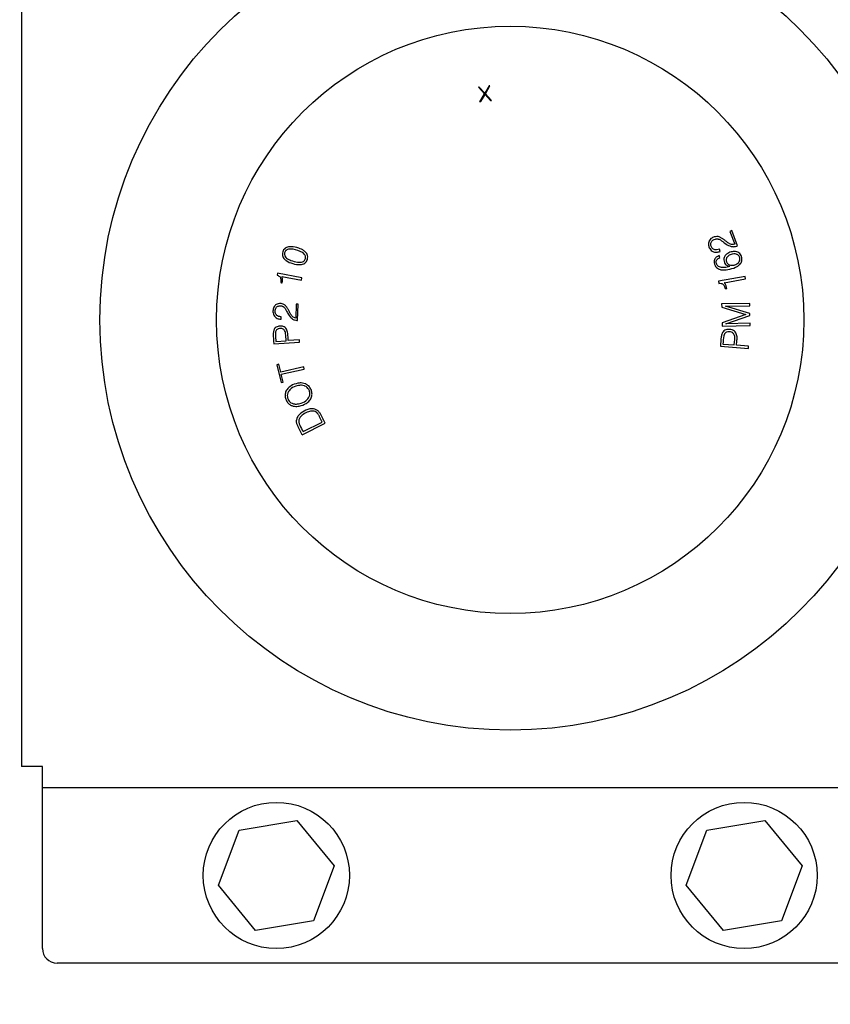
# Model space of a CAD drawing. Units: inches. Extents: x 0.3 to 17.1, y 0.3 to 10.7.
# Drawn here: x 9.3 to 9.4, y 4.8 to 5 of the extents above; entities that cross this region are included whole.
import ezdxf

# ---------------------------------------------------------------- set-up
doc = ezdxf.new("R2010")
doc.units = ezdxf.units.IN
doc.header["$MEASUREMENT"] = 0
doc.layers.add('FORMAT', color=7, linetype='Continuous')
doc.styles.add('SLDTEXTSTYLE0', font='TXT', dxfattribs={"width": 0.75})
doc.dimstyles.new('SLDDIMSTYLE0', dxfattribs={"dimtxt": 0.125, "dimasz": 0.13, "dimexe": 0, "dimexo": 0.0625, "dimgap": 0.03125, "dimtad": 0, "dimtih": 1, "dimtoh": 1, "dimlfac": 28, "dimrnd": 1e-09, "dimzin": 12, "dimdsep": 46, "dimtxsty": 'SLDTEXTSTYLE0', "dimsah": 1, "dimcen": 0.09, "dimadec": 0, "dimazin": 3, "dimtfac": 1, "dimtofl": 0, "dimtmove": 0, "dimatfit": 3, "dimfxl": 1, "dimfrac": 2, "dimtolj": 1, "dimtzin": 12, "dimarcsym": 0})

# ---------------------------------------------------------------- blocks, each defined once
blk = doc.blocks.new('_D')
at = {"layer": 'FORMAT'}
for p, q in [((10.39839, 5.11128), (9.95926, 5.11128)), ((10.08426, 5.11128), (10.08426, 4.68583)), ((10.08426, 3.98916), (10.08426, 4.48739)), ((8.4855, 3.98916), (10.20926, 3.98916))]:
    blk.add_line(p, q, dxfattribs=at)
for points in [[(10.08426, 5.11128), (10.06426, 4.98128), (10.10426, 4.98128)], [(10.08426, 3.98916), (10.10426, 4.11916), (10.06426, 4.11916)]]:
    blk.add_solid(points, dxfattribs=at)
at = {"layer": 'FORMAT', "insert": (9.87645, 4.64853), "char_height": 0.125, "attachment_point": 1, "style": 'SLDTEXTSTYLE0'}
blk.add_mtext('31.42', dxfattribs=at)

msp = doc.modelspace()

# ---------------------------------------------------------------- linework, layer by layer
at = {"color": 7, "linetype": 'Continuous', "lineweight": 25}
for p, q in [((9.28673, 5.00498), (9.28673, 4.86856)), ((9.35662, 4.97232), (9.3565, 4.9723)), ((9.3565, 4.9723), (9.35744, 4.97128)), ((9.3575, 4.97138), (9.35662, 4.97232)), ((9.35813, 4.97249), (9.3575, 4.97138)), ((9.35758, 4.97129), (9.35827, 4.9725)), ((9.35827, 4.9725), (9.35813, 4.97249)), ((9.35675, 4.97009), (9.35744, 4.97128)), ((9.35689, 4.9701), (9.35752, 4.97119)), ((9.35752, 4.97119), (9.35838, 4.97027)), ((9.35852, 4.97029), (9.35758, 4.97129)), ((9.35838, 4.97027), (9.35852, 4.97029)), ((9.35675, 4.97009), (9.35689, 4.9701)), ((9.39523, 4.95041), (9.39492, 4.95029)), ((9.39492, 4.95029), (9.39564, 4.94831)), ((9.39608, 4.94809), (9.39523, 4.95041)), ((9.39596, 4.94805), (9.39608, 4.94809)), ((9.39338, 4.94629), (9.39329, 4.94662)), ((9.39343, 4.94722), (9.39331, 4.94757)), ((9.32583, 4.9439), (9.32577, 4.94359)), ((9.32957, 4.94317), (9.32583, 4.9439)), ((9.32652, 4.9434), (9.32951, 4.94282)), ((9.32951, 4.94282), (9.32957, 4.94317)), ((9.39725, 4.94339), (9.39315, 4.94266)), ((9.39731, 4.94304), (9.39725, 4.94339)), ((9.39315, 4.94266), (9.39321, 4.94235)), ((9.39405, 4.94245), (9.39731, 4.94304)), ((9.3287, 4.93917), (9.32862, 4.93706)), ((9.329, 4.93916), (9.3287, 4.93917)), ((9.32891, 4.93669), (9.329, 4.93916)), ((9.39793, 4.9393), (9.39364, 4.9392)), ((9.39364, 4.9392), (9.39366, 4.93869)), ((9.39366, 4.93869), (9.39736, 4.93759)), ((9.39425, 4.93886), (9.39794, 4.93894)), ((9.39796, 4.93775), (9.39425, 4.93886)), ((9.39794, 4.93894), (9.39793, 4.9393)), ((9.32637, 4.93688), (9.32638, 4.93724)), ((9.39736, 4.93759), (9.39371, 4.93631)), ((9.39431, 4.93617), (9.39797, 4.93744)), ((9.39797, 4.93744), (9.39796, 4.93775)), ((9.3288, 4.9367), (9.32891, 4.93669)), ((9.39371, 4.93631), (9.39372, 4.9358)), ((9.39372, 4.9358), (9.39801, 4.9359)), ((9.398, 4.93625), (9.39431, 4.93617)), ((9.39801, 4.9359), (9.398, 4.93625)), ((9.32716, 4.93359), (9.3271, 4.93444)), ((9.32528, 4.93311), (9.3292, 4.93337)), ((9.32558, 4.93349), (9.32716, 4.93359)), ((9.32918, 4.93373), (9.32748, 4.93362)), ((9.3292, 4.93337), (9.32918, 4.93373)), ((9.39347, 4.93277), (9.39774, 4.9324)), ((9.39385, 4.93309), (9.39557, 4.93295)), ((9.39557, 4.93295), (9.39564, 4.93379)), ((9.39777, 4.93276), (9.39592, 4.93292)), ((9.39774, 4.9324), (9.39777, 4.93276)), ((9.32606, 4.93001), (9.32574, 4.92993)), ((9.32574, 4.92993), (9.32638, 4.9272)), ((9.32634, 4.92881), (9.32606, 4.93001)), ((9.32985, 4.92962), (9.32634, 4.92881)), ((9.32993, 4.92927), (9.32985, 4.92962)), ((9.32642, 4.92846), (9.32993, 4.92927)), ((9.32669, 4.92727), (9.32642, 4.92846)), ((9.32638, 4.9272), (9.32669, 4.92727)), ((9.32961, 4.91924), (9.33312, 4.921)), ((9.32974, 4.91971), (9.33267, 4.92117)), ((9.33267, 4.92117), (9.33232, 4.92187)), ((9.32961, 4.91924), (9.32906, 4.92032)), ((9.28994, 4.86856), (9.28673, 4.86856)), ((9.28994, 4.86534), (9.28994, 4.86856)), ((9.4328, 4.86534), (9.28994, 4.86534)), ((9.28994, 4.86427), (9.28994, 4.86534)), ((9.28994, 4.84079), (9.28994, 4.86427)), ((9.31996, 4.85888), (9.32881, 4.86035)), ((9.32881, 4.86035), (9.3345, 4.85342)), ((9.39139, 4.85888), (9.40024, 4.86035)), ((9.40024, 4.86035), (9.40593, 4.85342)), ((9.31681, 4.85048), (9.31996, 4.85888)), ((9.38824, 4.85048), (9.39139, 4.85888)), ((9.3345, 4.85342), (9.33135, 4.84502)), ((9.40593, 4.85342), (9.40278, 4.84502)), ((9.3225, 4.84355), (9.31681, 4.85048)), ((9.39393, 4.84355), (9.38824, 4.85048)), ((9.33135, 4.84502), (9.3225, 4.84355)), ((9.40278, 4.84502), (9.39393, 4.84355)), ((9.43057, 4.83856), (9.29217, 4.83856))]:
    msp.add_line(p, q, dxfattribs=at)
for centre, radius in [((9.36137, 4.93677), 0.06264), ((9.36137, 4.93677), 0.04484), ((9.32566, 4.85195), 0.01116), ((9.39708, 4.85195), 0.01116)]:
    msp.add_circle(centre, radius, dxfattribs=at)
msp.add_arc((9.29217, 4.84079), 0.00223, 180, 270, dxfattribs=at)
for points, knots in [([(9.39291, 4.9495), (9.39278, 4.94949), (9.39246, 4.94945), (9.39206, 4.94924), (9.39182, 4.94899), (9.39175, 4.94885), (9.39173, 4.94881)], [0, 0, 0, 0, 0.273224, 0.665002, 0.91743, 1, 1, 1, 1]), ([(9.39251, 4.94751), (9.39245, 4.94754), (9.39231, 4.94761), (9.39213, 4.94781), (9.39201, 4.94808), (9.39197, 4.94837), (9.39202, 4.94861), (9.39214, 4.94881), (9.39237, 4.949), (9.39264, 4.94912), (9.39285, 4.94914), (9.39293, 4.94914)], [0, 0, 0, 0, 0.090248, 0.185689, 0.333327, 0.448884, 0.544334, 0.639796, 0.736709, 0.906571, 1, 1, 1, 1]), ([(9.39374, 4.94921), (9.39361, 4.94929), (9.39343, 4.94941), (9.39314, 4.94949), (9.39298, 4.9495), (9.39291, 4.9495)], [0, 0, 0, 0, 0.483595, 0.737786, 1, 1, 1, 1]), ([(9.39293, 4.94914), (9.39296, 4.94914), (9.39303, 4.94914), (9.39315, 4.94912), (9.39323, 4.9491), (9.39327, 4.94908)], [0, 0, 0, 0, 0.305197, 0.610135, 1, 1, 1, 1]), ([(9.39438, 4.94873), (9.39427, 4.94881), (9.3941, 4.94894), (9.39389, 4.9491), (9.39379, 4.94918), (9.39374, 4.94921)], [0, 0, 0, 0, 0.532218, 0.766029, 1, 1, 1, 1]), ([(9.32738, 4.94788), (9.32725, 4.94783), (9.32701, 4.94774), (9.32676, 4.94747), (9.32662, 4.94714), (9.32656, 4.94678), (9.32663, 4.94643), (9.32675, 4.94622), (9.32683, 4.94612), (9.32684, 4.9461)], [0, 0, 0, 0, 0.1886142, 0.3403928, 0.4915434, 0.6726871, 0.8253037, 0.9776073, 1, 1, 1, 1]), ([(9.33018, 4.94704), (9.33008, 4.94715), (9.32977, 4.94745), (9.329, 4.94776), (9.32815, 4.94801), (9.32757, 4.94791), (9.32738, 4.94788)], [0, 0, 0, 0, 0.142739, 0.4280943, 0.807174, 1, 1, 1, 1]), ([(9.39173, 4.94881), (9.39169, 4.94871), (9.39161, 4.9485), (9.39163, 4.94809), (9.39178, 4.9477), (9.39205, 4.94735), (9.39237, 4.94716), (9.39279, 4.94708), (9.39315, 4.94713), (9.39338, 4.94721), (9.39343, 4.94722)], [0, 0, 0, 0, 0.111847, 0.223514, 0.396631, 0.521491, 0.647016, 0.761954, 0.941539, 1, 1, 1, 1]), ([(9.39327, 4.94908), (9.3934, 4.94901), (9.39377, 4.9488), (9.3943, 4.94831), (9.39484, 4.94809), (9.39511, 4.94798)], [0, 0, 0, 0, 0.201422, 0.597619, 1, 1, 1, 1]), ([(9.39564, 4.94831), (9.39554, 4.94829), (9.39532, 4.94825), (9.3949, 4.94836), (9.3946, 4.94855), (9.39441, 4.9487), (9.39438, 4.94873)], [0, 0, 0, 0, 0.23578, 0.469547, 0.914479, 1, 1, 1, 1]), ([(9.39511, 4.94798), (9.39518, 4.94797), (9.39532, 4.94795), (9.39561, 4.94795), (9.39582, 4.94801), (9.39596, 4.94805)], [0, 0, 0, 0, 0.247909, 0.495822, 1, 1, 1, 1]), ([(9.32684, 4.9461), (9.32695, 4.946), (9.32732, 4.94566), (9.32818, 4.94535), (9.32904, 4.94515), (9.32954, 4.94524), (9.32965, 4.94527)], [0, 0, 0, 0, 0.142875, 0.499937, 0.88396, 1, 1, 1, 1]), ([(9.32752, 4.94757), (9.32742, 4.94754), (9.32725, 4.94749), (9.32706, 4.94731), (9.32695, 4.94711), (9.3269, 4.94688), (9.32692, 4.94664), (9.32702, 4.9464), (9.32733, 4.9461), (9.32797, 4.94581), (9.32874, 4.94556), (9.32929, 4.94558), (9.32951, 4.94559)], [0, 0, 0, 0, 0.0720184, 0.1257327, 0.1793313, 0.2395132, 0.2942468, 0.3490778, 0.4229884, 0.6024118, 0.8459169, 1, 1, 1, 1]), ([(9.32951, 4.94559), (9.3296, 4.94561), (9.32977, 4.94566), (9.32996, 4.94583), (9.33007, 4.94604), (9.33013, 4.94626), (9.33012, 4.9465), (9.33001, 4.94674), (9.32974, 4.94702), (9.32904, 4.94737), (9.32824, 4.94764), (9.32764, 4.94758), (9.32752, 4.94757)], [0, 0, 0, 0, 0.0704675, 0.123899, 0.1772043, 0.2375069, 0.2916495, 0.345835, 0.4217197, 0.5654489, 0.9103213, 1, 1, 1, 1]), ([(9.32965, 4.94527), (9.32978, 4.94532), (9.33002, 4.94541), (9.33027, 4.94569), (9.33042, 4.94603), (9.33047, 4.94639), (9.33039, 4.94676), (9.33026, 4.94695), (9.33018, 4.94704)], [0, 0, 0, 0, 0.190856, 0.345503, 0.49947, 0.686232, 0.835902, 1, 1, 1, 1]), ([(9.39263, 4.9461), (9.39258, 4.946), (9.39249, 4.9458), (9.3925, 4.94543), (9.39261, 4.94507), (9.39284, 4.94475), (9.3932, 4.94451), (9.3938, 4.94437), (9.3947, 4.94445), (9.39557, 4.94468), (9.39626, 4.94505), (9.3966, 4.9454), (9.39676, 4.9458), (9.39676, 4.9462), (9.39665, 4.94659), (9.39642, 4.94691), (9.39612, 4.94711), (9.39573, 4.94722), (9.39519, 4.9472), (9.39465, 4.94702), (9.39424, 4.94669), (9.39403, 4.94634), (9.39397, 4.94593), (9.39406, 4.94556), (9.3942, 4.94529), (9.39431, 4.94518), (9.39435, 4.94515)], [0, 0, 0, 0, 0.028684, 0.056947, 0.097053, 0.129793, 0.162538, 0.209293, 0.292308, 0.403014, 0.451389, 0.500291, 0.532106, 0.563916, 0.60707, 0.638146, 0.669282, 0.700439, 0.746217, 0.812902, 0.849626, 0.886578, 0.919015, 0.957761, 0.988332, 1, 1, 1, 1]), ([(9.39331, 4.94757), (9.39317, 4.94752), (9.39297, 4.94746), (9.3927, 4.94746), (9.39258, 4.94749), (9.39251, 4.94751)], [0, 0, 0, 0, 0.530023, 0.759812, 1, 1, 1, 1]), ([(9.39329, 4.94662), (9.39316, 4.94656), (9.39296, 4.94647), (9.39275, 4.94628), (9.39267, 4.94616), (9.39263, 4.9461)], [0, 0, 0, 0, 0.501218, 0.745465, 1, 1, 1, 1]), ([(9.39291, 4.94592), (9.39297, 4.94599), (9.39309, 4.94616), (9.39328, 4.94625), (9.39338, 4.94629)], [0, 0, 0, 0, 0.464932, 1, 1, 1, 1]), ([(9.39447, 4.94636), (9.39443, 4.9463), (9.39435, 4.94617), (9.39431, 4.94592), (9.39436, 4.94565), (9.39448, 4.94541), (9.3947, 4.94523), (9.39498, 4.94512), (9.39537, 4.94509), (9.39577, 4.9452), (9.3961, 4.94538), (9.39623, 4.94553), (9.39628, 4.94558)], [0, 0, 0, 0, 0.072109, 0.151173, 0.250256, 0.33404, 0.417985, 0.524263, 0.631057, 0.802473, 0.93128, 1, 1, 1, 1]), ([(9.39598, 4.94678), (9.39589, 4.94681), (9.39566, 4.94688), (9.39521, 4.94681), (9.39475, 4.94666), (9.39454, 4.94643), (9.39447, 4.94636)], [0, 0, 0, 0, 0.170199, 0.431934, 0.822444, 1, 1, 1, 1]), ([(9.39628, 4.94558), (9.39633, 4.94566), (9.39642, 4.94581), (9.39645, 4.9461), (9.39638, 4.94638), (9.39624, 4.94661), (9.39609, 4.94673), (9.396, 4.94677), (9.39598, 4.94678)], [0, 0, 0, 0, 0.193028, 0.381856, 0.606933, 0.792264, 0.959842, 1, 1, 1, 1]), ([(9.3949, 4.9449), (9.39476, 4.94487), (9.39434, 4.94477), (9.3938, 4.94472), (9.39331, 4.94484), (9.39305, 4.945), (9.39289, 4.94524), (9.39282, 4.94548), (9.39282, 4.94572), (9.39288, 4.94585), (9.39291, 4.94592)], [0, 0, 0, 0, 0.149071, 0.449705, 0.556059, 0.663439, 0.760552, 0.846523, 0.927198, 1, 1, 1, 1]), ([(9.3949, 4.9449), (9.39484, 4.94491), (9.39472, 4.94493), (9.39453, 4.94501), (9.39441, 4.94509), (9.39435, 4.94515)], [0, 0, 0, 0, 0.313432, 0.584961, 1, 1, 1, 1]), ([(9.32577, 4.94359), (9.32587, 4.94355), (9.32604, 4.9435), (9.32623, 4.94333), (9.32634, 4.94312), (9.32638, 4.94283), (9.32634, 4.94261), (9.32633, 4.9425)], [0, 0, 0, 0, 0.230166, 0.381913, 0.534253, 0.741868, 1, 1, 1, 1]), ([(9.32655, 4.94243), (9.32658, 4.94257), (9.32663, 4.94285), (9.32661, 4.94319), (9.32654, 4.94336), (9.32652, 4.9434)], [0, 0, 0, 0, 0.434605, 0.873697, 1, 1, 1, 1]), ([(9.32633, 4.9425), (9.32635, 4.94248), (9.3264, 4.94246), (9.32647, 4.94244), (9.32653, 4.94243), (9.32655, 4.94243)], [0, 0, 0, 0, 0.343261, 0.670481, 1, 1, 1, 1]), ([(9.39321, 4.94235), (9.39333, 4.94236), (9.39353, 4.94237), (9.39379, 4.94227), (9.39398, 4.94211), (9.39412, 4.94186), (9.39416, 4.94165), (9.39419, 4.94154)], [0, 0, 0, 0, 0.253292, 0.409143, 0.565836, 0.766264, 1, 1, 1, 1]), ([(9.39445, 4.94156), (9.39442, 4.9417), (9.39436, 4.94198), (9.39422, 4.9423), (9.39408, 4.94242), (9.39405, 4.94245)], [0, 0, 0, 0, 0.431667, 0.86845, 1, 1, 1, 1]), ([(9.39419, 4.94154), (9.39422, 4.94154), (9.39428, 4.94154), (9.39436, 4.94155), (9.39442, 4.94156), (9.39445, 4.94156)], [0, 0, 0, 0, 0.363443, 0.680897, 1, 1, 1, 1]), ([(9.32548, 4.93899), (9.3254, 4.93891), (9.32526, 4.93874), (9.32514, 4.93834), (9.32513, 4.9379), (9.32526, 4.93747), (9.32549, 4.93717), (9.32585, 4.93696), (9.32615, 4.93689), (9.32635, 4.93688), (9.32637, 4.93688)], [0, 0, 0, 0, 0.11395, 0.227517, 0.423441, 0.553274, 0.683913, 0.800535, 0.976314, 1, 1, 1, 1]), ([(9.32569, 4.93749), (9.32564, 4.93755), (9.32554, 4.93766), (9.32546, 4.93793), (9.32546, 4.93823), (9.32554, 4.93853), (9.32568, 4.93873), (9.32587, 4.93886), (9.32613, 4.93893), (9.32639, 4.93893), (9.32655, 4.93887), (9.32661, 4.93885)], [0, 0, 0, 0, 0.0941232, 0.1915007, 0.3621089, 0.4800995, 0.5783391, 0.6767535, 0.7715595, 0.9277083, 1, 1, 1, 1]), ([(9.32671, 4.93919), (9.32661, 4.93922), (9.32635, 4.9393), (9.32596, 4.93927), (9.32565, 4.93914), (9.32552, 4.93903), (9.32548, 4.93899)], [0, 0, 0, 0, 0.254836, 0.616331, 0.865639, 1, 1, 1, 1]), ([(9.32661, 4.93885), (9.32664, 4.93883), (9.3267, 4.9388), (9.32679, 4.93874), (9.32685, 4.93869), (9.32688, 4.93866)], [0, 0, 0, 0, 0.325351, 0.6610058, 1, 1, 1, 1]), ([(9.32732, 4.93861), (9.32724, 4.93873), (9.32712, 4.93891), (9.3269, 4.93909), (9.32678, 4.93915), (9.32671, 4.93919)], [0, 0, 0, 0, 0.508596, 0.750495, 1, 1, 1, 1]), ([(9.32688, 4.93866), (9.32696, 4.93855), (9.32721, 4.93821), (9.32748, 4.93756), (9.32786, 4.93716), (9.32805, 4.93696)], [0, 0, 0, 0, 0.208202, 0.601078, 1, 1, 1, 1]), ([(9.32769, 4.93792), (9.32763, 4.93804), (9.32753, 4.93822), (9.32741, 4.93846), (9.32735, 4.93856), (9.32732, 4.93861)], [0, 0, 0, 0, 0.545154, 0.772503, 1, 1, 1, 1]), ([(9.32638, 4.93724), (9.32631, 4.93725), (9.32618, 4.93726), (9.32595, 4.93731), (9.32579, 4.9374), (9.3257, 4.93748), (9.32569, 4.93749)], [0, 0, 0, 0, 0.284647, 0.531774, 0.914776, 1, 1, 1, 1]), ([(9.32862, 4.93706), (9.32853, 4.93708), (9.32835, 4.93712), (9.32806, 4.93734), (9.32785, 4.93762), (9.32773, 4.93785), (9.32769, 4.93792)], [0, 0, 0, 0, 0.210111, 0.419836, 0.810935, 1, 1, 1, 1]), ([(9.32748, 4.93362), (9.32747, 4.93376), (9.32745, 4.93412), (9.32742, 4.93472), (9.32728, 4.93527), (9.32701, 4.93562), (9.32674, 4.93578), (9.32636, 4.93586), (9.32598, 4.93582), (9.32561, 4.93568), (9.32538, 4.93546), (9.32522, 4.93513), (9.32514, 4.93433), (9.32522, 4.93364), (9.32528, 4.93311)], [0, 0, 0, 0, 0.06875, 0.176471, 0.285631, 0.336078, 0.386812, 0.43373, 0.517336, 0.56871, 0.620477, 0.666011, 0.743883, 1, 1, 1, 1]), ([(9.32805, 4.93696), (9.32811, 4.93692), (9.32823, 4.93684), (9.32848, 4.93673), (9.32867, 4.93671), (9.3288, 4.9367)], [0, 0, 0, 0, 0.266417, 0.527812, 1, 1, 1, 1]), ([(9.3271, 4.93444), (9.32709, 4.93458), (9.32706, 4.93483), (9.32696, 4.93513), (9.3268, 4.93532), (9.3266, 4.93544), (9.32631, 4.93549), (9.32602, 4.93545), (9.32577, 4.93533), (9.32562, 4.93517), (9.32551, 4.93489), (9.32551, 4.93432), (9.32555, 4.93383), (9.32558, 4.93349)], [0, 0, 0, 0, 0.109204, 0.189021, 0.241708, 0.294588, 0.360667, 0.463359, 0.51522, 0.567414, 0.628579, 0.73596, 1, 1, 1, 1]), ([(9.39592, 4.93292), (9.39593, 4.93306), (9.39596, 4.93342), (9.39603, 4.934), (9.39596, 4.93457), (9.39573, 4.93496), (9.39545, 4.93519), (9.395, 4.93532), (9.39454, 4.93534), (9.39412, 4.9352), (9.39387, 4.93499), (9.39367, 4.93465), (9.39353, 4.9339), (9.39349, 4.93325), (9.39347, 4.93277)], [0, 0, 0, 0, 0.0670643, 0.1706395, 0.2757311, 0.3275148, 0.3794978, 0.4431407, 0.5418072, 0.5929505, 0.6444067, 0.6915886, 0.7748565, 1, 1, 1, 1]), ([(9.39564, 4.93379), (9.39565, 4.93393), (9.39566, 4.93417), (9.39559, 4.93449), (9.39546, 4.9347), (9.39527, 4.93485), (9.39502, 4.93493), (9.39473, 4.93496), (9.39445, 4.93493), (9.39422, 4.9348), (9.39406, 4.93461), (9.39387, 4.93405), (9.39386, 4.93352), (9.39385, 4.93309)], [0, 0, 0, 0, 0.106228, 0.181116, 0.234354, 0.287695, 0.360213, 0.418447, 0.510547, 0.561234, 0.611961, 0.687567, 1, 1, 1, 1]), ([(9.33006, 4.92702), (9.32992, 4.92706), (9.32956, 4.92717), (9.3288, 4.92711), (9.32801, 4.92682), (9.32737, 4.92631), (9.32704, 4.92576), (9.32696, 4.92513), (9.32711, 4.92453), (9.32744, 4.92401), (9.3278, 4.92377), (9.328, 4.92369), (9.32802, 4.92368)], [0, 0, 0, 0, 0.0717284, 0.1872234, 0.3721488, 0.4812959, 0.5912406, 0.6861461, 0.7893205, 0.8947376, 0.9845284, 1, 1, 1, 1]), ([(9.32994, 4.9267), (9.3298, 4.92674), (9.32944, 4.92683), (9.32874, 4.92671), (9.32799, 4.92643), (9.32764, 4.926), (9.3275, 4.92584)], [0, 0, 0, 0, 0.158599, 0.400406, 0.769132, 1, 1, 1, 1]), ([(9.32802, 4.92368), (9.32816, 4.92364), (9.32853, 4.92353), (9.32931, 4.9236), (9.33011, 4.9239), (9.33075, 4.92443), (9.33107, 4.92499), (9.33114, 4.92561), (9.33097, 4.9262), (9.33064, 4.9267), (9.33028, 4.92693), (9.33009, 4.92701), (9.33006, 4.92702)], [0, 0, 0, 0, 0.071697, 0.190158, 0.379071, 0.488139, 0.597942, 0.693231, 0.792757, 0.8946, 0.985557, 1, 1, 1, 1]), ([(9.33059, 4.92486), (9.33065, 4.92499), (9.33079, 4.92525), (9.33079, 4.92572), (9.33063, 4.92614), (9.33037, 4.92648), (9.33011, 4.92664), (9.32996, 4.92669), (9.32994, 4.9267)], [0, 0, 0, 0, 0.1947808, 0.3906591, 0.6078264, 0.7854516, 0.9633578, 1, 1, 1, 1]), ([(9.3275, 4.92584), (9.32744, 4.92571), (9.32731, 4.92545), (9.32732, 4.92498), (9.32746, 4.92456), (9.32772, 4.92422), (9.32809, 4.924), (9.32861, 4.92389), (9.32934, 4.92399), (9.33009, 4.92428), (9.33045, 4.9247), (9.33059, 4.92486)], [0, 0, 0, 0, 0.087982, 0.17625, 0.27616, 0.352825, 0.429507, 0.531567, 0.668712, 0.874131, 1, 1, 1, 1]), ([(9.33195, 4.92295), (9.33182, 4.92303), (9.33157, 4.92317), (9.33104, 4.92323), (9.33028, 4.92308), (9.32954, 4.92269), (9.32898, 4.92214), (9.32879, 4.92174), (9.32875, 4.9215), (9.32874, 4.92144)], [0, 0, 0, 0, 0.107423, 0.21462, 0.382987, 0.678829, 0.819556, 0.961542, 1, 1, 1, 1]), ([(9.33175, 4.92269), (9.33165, 4.92274), (9.33142, 4.92285), (9.33094, 4.92286), (9.3303, 4.92266), (9.3297, 4.92233), (9.32927, 4.92191), (9.32912, 4.92161), (9.32909, 4.92143), (9.32909, 4.92139)], [0, 0, 0, 0, 0.100446, 0.225436, 0.424788, 0.703534, 0.832935, 0.963753, 1, 1, 1, 1]), ([(9.33204, 4.92236), (9.332, 4.92242), (9.33194, 4.92251), (9.33184, 4.92262), (9.33178, 4.92267), (9.33175, 4.92269)], [0, 0, 0, 0, 0.491073, 0.743655, 1, 1, 1, 1]), ([(9.33312, 4.921), (9.33306, 4.92113), (9.33285, 4.92153), (9.33259, 4.92207), (9.33229, 4.92262), (9.33206, 4.92284), (9.33195, 4.92295)], [0, 0, 0, 0, 0.1870508, 0.5891572, 0.7913926, 1, 1, 1, 1]), ([(9.33232, 4.92187), (9.33229, 4.92193), (9.33223, 4.92205), (9.33214, 4.92221), (9.33208, 4.92231), (9.33204, 4.92236)], [0, 0, 0, 0, 0.378764, 0.689015, 1, 1, 1, 1]), ([(9.32881, 4.9209), (9.32879, 4.92097), (9.32876, 4.92109), (9.32873, 4.92128), (9.32874, 4.92139), (9.32874, 4.92144)], [0, 0, 0, 0, 0.389793, 0.692278, 1, 1, 1, 1]), ([(9.32906, 4.92032), (9.32903, 4.92039), (9.32897, 4.92051), (9.32888, 4.92071), (9.32884, 4.92084), (9.32881, 4.9209)], [0, 0, 0, 0, 0.3396358, 0.6694226, 1, 1, 1, 1]), ([(9.32909, 4.92139), (9.32909, 4.9213), (9.32908, 4.92105), (9.32934, 4.92049), (9.32957, 4.92003), (9.32974, 4.91971)], [0, 0, 0, 0, 0.1514622, 0.3957409, 1, 1, 1, 1])]:
    msp.add_open_spline(points, degree=3, knots=knots, dxfattribs=at)

# ---------------------------------------------------------------- dimensions: what is measured, and where the dimension line sits
at = {"layer": 'FORMAT'}
dim = msp.add_linear_dim(base=(10.08426, 5.11128), p1=(8.4355, 3.98916), p2=(10.44839, 5.11128), angle=90, dimstyle='SLDDIMSTYLE0', dxfattribs=at)
dim.commit()
dim.dimension.update_dxf_attribs({"geometry": '_D', "text_midpoint": (10.08426, 4.58661), "dimtype": 160})

doc.saveas('drawing.dxf')
